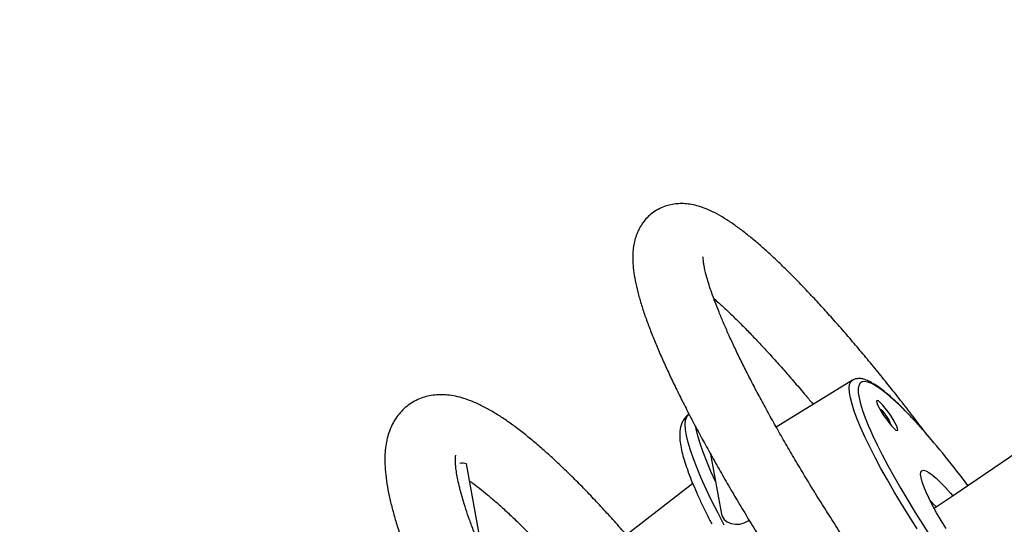
# Model space of a CAD drawing. Units: millimetres. Extents: x 5 to 415, y 5 to 292.
# Drawn here: x 66 to 81, y 215 to 223 of the extents above; entities that cross this region are included whole.
import ezdxf

# ---------------------------------------------------------------- set-up
doc = ezdxf.new("R2010")
doc.units = ezdxf.units.MM
doc.layers.add('1', color=7, linetype='Continuous', lineweight=25)
doc.styles.add('SLDTEXTSTYLE0', font='ISOCP', dxfattribs={"width": 0.96})
doc.dimstyles.new('SLDDIMSTYLE1', dxfattribs={"dimtxt": 3.5, "dimasz": 3.302, "dimexe": 0, "dimexo": 0.0625, "dimgap": 0.875, "dimtad": 1, "dimdec": 0, "dimlfac": 20, "dimrnd": 1e-09, "dimzin": 12, "dimdsep": 46, "dimtxsty": 'SLDTEXTSTYLE0', "dimsah": 1, "dimcen": 0.09, "dimadec": 0, "dimazin": 3, "dimtfac": 1, "dimtdec": 0, "dimtofl": 0, "dimtmove": 0, "dimatfit": 3, "dimfxl": 0, "dimfrac": 2, "dimtolj": 1, "dimtzin": 12, "dimarcsym": 0})

# ---------------------------------------------------------------- blocks, each defined once
blk = doc.blocks.new('_D_3')
at = {"layer": '1'}
for p, q in [((52.986, 210.126), (52.986, 284.495)), ((168.065, 280.064), (168.065, 284.495)), ((52.986, 283.495), (168.065, 283.495))]:
    blk.add_line(p, q, dxfattribs=at)
for points in [[(52.986, 283.495), (56.288, 282.987), (56.288, 284.003)], [(168.065, 283.495), (164.763, 284.003), (164.763, 282.987)]]:
    blk.add_solid(points, dxfattribs=at)
at = {"layer": '1', "insert": (106.428, 288.007), "char_height": 3.5, "attachment_point": 1, "style": 'SLDTEXTSTYLE0'}
blk.add_mtext('2302', dxfattribs=at)

msp = doc.modelspace()

# ---------------------------------------------------------------- linework, layer by layer
at = {"color": 7, "linetype": 'Continuous', "lineweight": 25}
for p, q in [((78.46611, 217.43626), (77.31693, 216.73029)), ((78.89835, 216.99236), (78.88433, 216.99966)), ((78.89923, 216.98122), (78.94676, 216.93943)), ((78.90669, 216.95834), (78.89923, 216.98122)), ((78.92708, 216.92585), (78.94676, 216.93943)), ((78.94676, 216.93943), (79.01173, 216.84407)), ((78.99281, 216.83101), (79.01173, 216.84407)), ((79.01173, 216.84407), (79.02918, 216.7905)), ((79.02918, 216.7905), (79.01239, 216.80527)), ((76.32456, 216.32245), (76.49184, 215.41715)), ((72.8793, 214.83276), (72.6387, 216.17481)), ((76.05681, 215.87685), (74.79315, 214.90231))]:
    msp.add_line(p, q, dxfattribs=at)
at = {"color": 7, "linetype": 'Continuous', "lineweight": 25, "flags": 128}
for points in [[(89.83819, 222.3865), (88.74068, 221.6409), (87.64344, 220.89548), (86.54668, 220.15038), (85.45058, 219.40574), (84.35535, 218.66168), (83.26117, 217.91834), (82.16824, 217.17585), (81.07676, 216.43434), (79.98691, 215.69394), (79.70355, 215.50144)], [(79.02165, 216.79348), (79.06143, 216.746), (79.09653, 216.70937), (79.12455, 216.68612), (79.14358, 216.67781), (79.15232, 216.68502), (79.15019, 216.70725), (79.13732, 216.743), (79.11459, 216.78982), (79.08355, 216.84452), (79.04632, 216.90337), (79.00543, 216.96237), (78.96367, 217.01749), (78.92389, 217.06498), (78.88879, 217.1016), (78.86077, 217.12486), (78.84174, 217.13316), (78.833, 217.12596), (78.83513, 217.10372), (78.848, 217.06798), (78.87073, 217.02116), (78.90177, 216.96646), (78.939, 216.90761), (78.97989, 216.8486), (79.02165, 216.79348)], [(79.03804, 216.79585), (79.02589, 216.82393), (79.0054, 216.86036), (78.97936, 216.90025), (78.95127, 216.93818), (78.92493, 216.96906), (78.90389, 216.98869), (78.891, 216.99444), (78.88785, 216.99016)], [(79.0346, 216.77744), (79.04022, 216.77993), (79.03804, 216.79585)], [(78.74355, 216.67024), (78.7718, 216.60797), (78.84079, 216.46312), (78.9183, 216.30948), (79.00384, 216.14797), (79.0969, 215.97956), (79.19693, 215.80528), (79.30332, 215.62616), (79.41543, 215.44327), (79.5326, 215.25773), (79.6541, 215.07065), (79.77922, 214.88315), (79.9072, 214.69636), (80.03727, 214.51141), (80.16865, 214.3294), (80.30055, 214.15143), (80.43217, 213.97857), (80.56273, 213.81187)], [(79.88119, 215.19803), (79.80727, 215.31955), (79.73939, 215.43677), (79.67849, 215.54809), (79.62539, 215.65202), (79.58079, 215.74716), (79.54531, 215.8322), (79.51943, 215.90601), (79.5035, 215.96758), (79.49772, 216.01609), (79.50218, 216.05087), (79.51683, 216.07146), (79.54145, 216.07757), (79.57572, 216.06913), (79.61918, 216.04625), (79.67123, 216.00923), (79.73117, 215.95859), (79.7982, 215.895), (79.8714, 215.81933), (79.94979, 215.73259), (79.98464, 215.6924)], [(79.64058, 215.62145), (79.71474, 215.53955), (79.73147, 215.52041)], [(76.49184, 215.41715), (76.50195, 215.3837), (76.53188, 215.33696), (76.57707, 215.29953), (76.63417, 215.2742), (76.69895, 215.26283), (76.7666, 215.26628), (76.83211, 215.28429)], [(76.83211, 215.28429), (76.89061, 215.31552), (76.90622, 215.32722)]]:
    msp.add_lwpolyline(points, dxfattribs=at)
at = {"color": 8, "linetype": 'Continuous', "lineweight": 25, "flags": 128}
for points in [[(79.44294, 215.19453), (79.32275, 215.38429), (79.20759, 215.5715), (79.09811, 215.75504), (78.99497, 215.93385), (78.89878, 216.10688), (78.81009, 216.2731), (78.72942, 216.43155), (78.65726, 216.5813), (78.59402, 216.72145), (78.54007, 216.8512), (78.49574, 216.96979), (78.46128, 217.07652), (78.43689, 217.17074), (78.42271, 217.25193), (78.41884, 217.3196), (78.42529, 217.37335), (78.44202, 217.41287), (78.46611, 217.43626)], [(79.51909, 216.70113), (79.50969, 216.71165), (79.39345, 216.83894), (79.28238, 216.95518), (79.17717, 217.05968), (79.07843, 217.15179), (78.98677, 217.23097), (78.90274, 217.29674), (78.82684, 217.3487), (78.75953, 217.38654), (78.70121, 217.41004), (78.65224, 217.41906), (78.6129, 217.41353), (78.58344, 217.3935), (78.56403, 217.35907), (78.55479, 217.31047), (78.55578, 217.24798), (78.56698, 217.17198), (78.58833, 217.08292), (78.61971, 216.98135), (78.66092, 216.86786), (78.71172, 216.74315), (78.74355, 216.67024)], [(76.53224, 215.25158), (76.43259, 215.44096), (76.34117, 215.62226), (76.25836, 215.79468), (76.18454, 215.95743), (76.12005, 216.10981), (76.06517, 216.25113), (76.02014, 216.38076), (75.98516, 216.49811), (75.9604, 216.60266), (75.94596, 216.69395), (75.94191, 216.77158), (75.94826, 216.83518), (75.96499, 216.88449), (75.99202, 216.91927), (76.00015, 216.92552)], [(76.40288, 215.89862), (76.33056, 216.05817), (76.26607, 216.21055), (76.21118, 216.35187), (76.16615, 216.48149), (76.13118, 216.59884), (76.10642, 216.7034), (76.10113, 216.73143)]]:
    msp.add_lwpolyline(points, dxfattribs=at)
at = {"color": 7, "linetype": 'Continuous', "lineweight": 25}
for centre, radius, start, end in [((69.51117, 207.87044), 13.34689, 36.700864, 41.424204), ((72.57602, 216.02363), 0.16366, 67.481197, 104.348921)]:
    msp.add_arc(centre, radius, start, end, dxfattribs=at)
for points, knots in [([(75.91363, 220.10386), (75.88272, 220.10412), (75.82156, 220.10463), (75.72568, 220.09083), (75.62805, 220.06376), (75.53216, 220.02111), (75.44226, 219.96287), (75.36435, 219.89334), (75.29946, 219.81548), (75.24745, 219.73177), (75.20742, 219.64373), (75.17816, 219.55156), (75.15863, 219.45404), (75.14842, 219.34829), (75.14809, 219.22985), (75.15942, 219.09404), (75.18438, 218.93992), (75.22296, 218.77175), (75.27296, 218.59586), (75.33205, 218.41587), (75.39946, 218.23104), (75.47491, 218.04035), (75.55823, 217.84319), (75.64929, 217.63926), (75.74791, 217.42853), (75.8539, 217.21112), (75.96707, 216.98727), (76.08717, 216.75728), (76.21396, 216.52155), (76.34716, 216.28051), (76.48647, 216.03465), (76.63159, 215.78446), (76.78218, 215.53048), (76.9379, 215.27327), (77.09838, 215.01341), (77.26326, 214.75148), (77.43214, 214.48808), (77.60464, 214.22383), (77.78034, 213.95934), (77.95883, 213.69523), (78.13969, 213.43211), (78.32248, 213.17062), (78.50679, 212.91136), (78.69218, 212.65496), (78.8782, 212.40201), (79.06444, 212.1531), (79.25045, 211.90883), (79.43582, 211.66976), (79.62011, 211.43645), (79.80293, 211.20942), (79.98387, 210.9892), (80.16255, 210.77628), (80.33859, 210.57113), (80.51166, 210.3742), (80.68142, 210.18588), (80.84761, 210.00656), (81.00997, 209.83659), (81.16834, 209.67624), (81.3226, 209.52578), (81.47277, 209.38539), (81.61902, 209.25518), (81.76175, 209.13522), (81.90173, 209.02547), (82.04034, 208.92585), (82.17976, 208.83638), (82.31489, 208.76233), (82.44164, 208.7065), (82.55591, 208.66879), (82.66136, 208.64572), (82.76212, 208.63515), (82.86056, 208.63656), (82.9574, 208.6503), (83.055, 208.67784), (83.1507, 208.72077), (83.24037, 208.77931), (83.318, 208.84904), (83.38261, 208.92706), (83.43434, 209.01087), (83.47412, 209.09901), (83.50316, 209.19127), (83.52248, 209.28893), (83.53249, 209.3949), (83.53259, 209.51368), (83.52097, 209.6499), (83.49571, 209.80438), (83.45685, 209.97277), (83.40664, 210.14876), (83.34736, 210.32884), (83.27978, 210.5138), (83.20416, 210.70461), (83.12066, 210.90193), (83.02944, 211.10599), (82.93067, 211.31687), (82.82451, 211.53442), (82.7112, 211.75842), (82.59094, 211.98853), (82.46401, 212.22438), (82.33068, 212.46553), (82.19124, 212.71149), (82.04598, 212.96178), (81.89535, 213.2158), (81.73924, 213.4732), (81.62135, 213.66493), (81.5543, 213.77125), (81.54237, 213.79018)], [0, 0, 0, 0, 0.00629635, 0.01245895, 0.01838621, 0.02476003, 0.03092859, 0.0369842, 0.04300412, 0.04909238, 0.05537679, 0.06201735, 0.06922085, 0.07725953, 0.08648311, 0.09725234, 0.10954252, 0.12236218, 0.13473422, 0.14665642, 0.1582554, 0.16962983, 0.18084496, 0.19194413, 0.20295672, 0.21390325, 0.2247986, 0.23565362, 0.24647634, 0.25727327, 0.26804912, 0.27880771, 0.28955239, 0.30028548, 0.31100931, 0.32172557, 0.33243585, 0.34314158, 0.35384385, 0.36454381, 0.37524254, 0.38594117, 0.39664027, 0.40734082, 0.41804398, 0.4287508, 0.43946242, 0.45018032, 0.46090585, 0.47164092, 0.48238761, 0.49314824, 0.50392597, 0.51472437, 0.5255482, 0.53640311, 0.54729674, 0.55823904, 0.56924317, 0.58032722, 0.59151631, 0.60284656, 0.61437039, 0.62616553, 0.63834335, 0.65102937, 0.66203463, 0.67127228, 0.67924297, 0.68635489, 0.69288761, 0.69904245, 0.70496541, 0.71133322, 0.71749824, 0.72355245, 0.72957272, 0.73566377, 0.74195415, 0.74860453, 0.75582306, 0.76388362, 0.7731375, 0.78394291, 0.79625903, 0.80907241, 0.82143362, 0.83334739, 0.84494067, 0.85631104, 0.8675233, 0.8786203, 0.88963127, 0.90057653, 0.91147094, 0.92232511, 0.93314725, 0.94394365, 0.95471907, 0.96547737, 0.97622174, 0.98695465, 0.9976783, 1, 1, 1, 1]), ([(79.61104, 216.59395), (79.54947, 216.67507), (79.42585, 216.83796), (79.24097, 217.07606), (79.05669, 217.30932), (78.87391, 217.53618), (78.69302, 217.75625), (78.5144, 217.96901), (78.33841, 218.17398), (78.16542, 218.37075), (77.99572, 218.55886), (77.82962, 218.73798), (77.66734, 218.90775), (77.50907, 219.06789), (77.35489, 219.21813), (77.20481, 219.3583), (77.05864, 219.48828), (76.91598, 219.60803), (76.77604, 219.71755), (76.63745, 219.81696), (76.49798, 219.9062), (76.3629, 219.97989), (76.23635, 220.03542), (76.12218, 220.07247), (76.01769, 220.09597), (75.94685, 220.10134), (75.91363, 220.10386)], [0, 0, 0, 0, 0.04131582, 0.08295959, 0.12463305, 0.16634348, 0.20809946, 0.24990978, 0.29178662, 0.33374485, 0.37580107, 0.41797957, 0.46030916, 0.50282853, 0.54558954, 0.58866256, 0.63214669, 0.67618279, 0.72097639, 0.76683206, 0.8141851, 0.86352107, 0.90611198, 0.94186303, 0.97273728, 1, 1, 1, 1]), ([(82.83812, 209.69775), (82.83713, 209.698), (82.83501, 209.69855), (82.81499, 209.70602), (82.78265, 209.7211), (82.73698, 209.74581), (82.67879, 209.78139), (82.60842, 209.82888), (82.52653, 209.88895), (82.43378, 209.96194), (82.33093, 210.04795), (82.21872, 210.14687), (82.09787, 210.25848), (81.96906, 210.38245), (81.83294, 210.51838), (81.69015, 210.66582), (81.54127, 210.82432), (81.38687, 210.99336), (81.22749, 211.17244), (81.06369, 211.36101), (80.89598, 211.55853), (80.72488, 211.76441), (80.55091, 211.97809), (80.37458, 212.19895), (80.19639, 212.42639), (80.01685, 212.65978), (79.83646, 212.89849), (79.65571, 213.14187), (79.4751, 213.38927), (79.29512, 213.64), (79.11626, 213.89342), (78.939, 214.14883), (78.76382, 214.40556), (78.59117, 214.6629), (78.42155, 214.92018), (78.25538, 215.17668), (78.09312, 215.43173), (77.93521, 215.68464), (77.78206, 215.9347), (77.63409, 216.18124), (77.4917, 216.42357), (77.35527, 216.661), (77.22518, 216.89287), (77.10178, 217.11849), (76.98542, 217.3372), (76.87641, 217.54831), (76.77507, 217.75117), (76.68167, 217.94508), (76.59648, 218.12937), (76.51972, 218.30332), (76.4516, 218.46621), (76.39227, 218.61729), (76.34182, 218.75574), (76.30026, 218.88074), (76.26746, 218.99135), (76.24315, 219.08662), (76.22678, 219.16559), (76.21772, 219.22517), (76.21403, 219.26688), (76.21338, 219.29068), (76.21432, 219.30104), (76.214, 219.29894), (76.21395, 219.2986)], [0, 0, 0, 0, 0.010773928, 0.023023725, 0.036008441, 0.049748297, 0.064210738, 0.079327776, 0.095012763, 0.111174925, 0.12772871, 0.144599162, 0.161723253, 0.17904996, 0.196538353, 0.214156318, 0.231878233, 0.249684336, 0.26755867, 0.285488789, 0.303464816, 0.321478382, 0.339523105, 0.357593412, 0.375685046, 0.393794109, 0.411917309, 0.430052009, 0.448195717, 0.466346197, 0.484501539, 0.502659772, 0.520819266, 0.538977704, 0.55713333, 0.575284323, 0.593428601, 0.611564017, 0.62968837, 0.647799347, 0.665893252, 0.683967001, 0.702016565, 0.720036502, 0.738021488, 0.75596371, 0.773854234, 0.791681823, 0.809432395, 0.827088018, 0.844625919, 0.862016904, 0.879223368, 0.896197829, 0.91287933, 0.929192919, 0.945048095, 0.96034302, 0.973486892, 0.985930545, 0.997690411, 1, 1, 1, 1]), ([(76.37332, 218.67119), (76.39853, 218.64928), (76.46098, 218.595), (76.56932, 218.49497), (76.69706, 218.3727), (76.83245, 218.23799), (76.97452, 218.09181), (77.12276, 217.93451), (77.27659, 217.7666), (77.43541, 217.58867), (77.59884, 217.40088), (77.74547, 217.22908), (77.83868, 217.11679), (77.87494, 217.07309)], [0, 0, 0, 0, 0.06366311, 0.1577301, 0.25293949, 0.34906034, 0.44591211, 0.54335003, 0.64126098, 0.73955746, 0.83816604, 0.93703272, 1, 1, 1, 1]), ([(79.50442, 216.71999), (79.4874, 216.73915), (79.43208, 216.80145), (79.34268, 216.89701), (79.23669, 217.00631), (79.13586, 217.10467), (79.04025, 217.1923), (78.95014, 217.26871), (78.86548, 217.33363), (78.78588, 217.38684), (78.7102, 217.42805), (78.64257, 217.45371), (78.58168, 217.46481), (78.52894, 217.46144), (78.4892, 217.45147), (78.47153, 217.43815), (78.46736, 217.435)], [0, 0, 0, 0, 0.03665161, 0.11918182, 0.2018802, 0.28481024, 0.36806871, 0.45180669, 0.5362676, 0.62186235, 0.70927587, 0.79942098, 0.86951263, 0.92883111, 0.98320034, 1, 1, 1, 1]), ([(75.05361, 215.10318), (74.993, 215.17207), (74.87125, 215.31047), (74.69141, 215.50757), (74.51355, 215.69696), (74.33854, 215.87707), (74.16656, 216.04775), (73.99781, 216.20864), (73.83236, 216.35948), (73.67021, 216.50005), (73.5112, 216.63014), (73.35495, 216.74958), (73.2008, 216.85821), (73.04773, 216.95575), (72.8943, 217.04161), (72.74589, 217.11121), (72.6057, 217.16287), (72.47746, 217.19684), (72.35761, 217.21575), (72.24406, 217.22108), (72.13511, 217.21348), (72.03011, 217.19298), (71.92653, 217.15852), (71.82663, 217.10904), (71.73364, 217.04457), (71.65249, 216.96911), (71.58365, 216.88477), (71.52689, 216.79314), (71.48145, 216.69478), (71.44655, 216.58918), (71.42167, 216.47457), (71.40692, 216.3481), (71.40323, 216.20677), (71.41193, 216.04915), (71.43377, 215.8771), (71.46806, 215.69466), (71.51326, 215.50553), (71.56812, 215.31097), (71.63197, 215.11074), (71.70435, 214.90454), (71.78518, 214.69196), (71.87426, 214.47161), (71.94102, 214.31796), (71.97474, 214.24035)], [0, 0, 0, 0, 0.02618908, 0.05260565, 0.07909005, 0.10565708, 0.13232551, 0.15911949, 0.18607002, 0.21321825, 0.24061849, 0.2683439, 0.29649177, 0.32518544, 0.35455645, 0.38464436, 0.4111615, 0.43491576, 0.45613495, 0.47542342, 0.49333003, 0.51029596, 0.52666875, 0.54414009, 0.56114309, 0.57795251, 0.59478119, 0.61194287, 0.62979098, 0.64874277, 0.66929582, 0.69200885, 0.71736177, 0.74534691, 0.77500243, 0.80477538, 0.83392926, 0.86244567, 0.89044268, 0.91803964, 0.94533017, 0.9723849, 1, 1, 1, 1]), ([(76.0009, 216.92392), (75.98785, 216.91483), (75.95619, 216.89275), (75.91876, 216.84488), (75.88831, 216.78763), (75.86882, 216.72483), (75.85838, 216.65446), (75.85745, 216.57172), (75.86774, 216.47347), (75.89029, 216.36054), (75.92397, 216.23706), (75.96686, 216.10655), (76.01826, 215.96881), (76.07793, 215.82338), (76.14548, 215.67035), (76.22125, 215.50933), (76.2871, 215.37489), (76.33022, 215.29178), (76.3429, 215.26733)], [0, 0, 0, 0, 0.03090888, 0.07502732, 0.11994827, 0.16821387, 0.22289396, 0.28755095, 0.36383997, 0.44570854, 0.5250044, 0.60178502, 0.67691657, 0.75098868, 0.82435511, 0.89723667, 0.96977269, 1, 1, 1, 1]), ([(72.94919, 214.67008), (72.93345, 214.70606), (72.8883, 214.80923), (72.81993, 214.97298), (72.74697, 215.1576), (72.68274, 215.3315), (72.62723, 215.494), (72.58049, 215.64426), (72.54247, 215.78148), (72.51299, 215.90476), (72.4917, 216.01322), (72.478, 216.10598), (72.47101, 216.18214), (72.46948, 216.24113), (72.47146, 216.28183), (72.47505, 216.30528), (72.47556, 216.30694), (72.47579, 216.30769)], [0, 0, 0, 0, 0.0404246, 0.11592258, 0.19107118, 0.2657421, 0.33983177, 0.41321089, 0.48572223, 0.55717519, 0.6273446, 0.69597509, 0.76279556, 0.82754941, 0.89005097, 0.95026844, 1, 1, 1, 1]), ([(72.68476, 215.91785), (72.69739, 215.909), (72.74408, 215.87627), (72.8337, 215.80742), (72.95329, 215.71099), (73.08178, 215.60119), (73.21775, 215.47924), (73.36072, 215.3452), (73.50999, 215.19955), (73.66492, 215.04273), (73.82495, 214.87514), (73.98941, 214.69753), (74.15798, 214.50954), (74.28294, 214.36756), (74.3522, 214.28604), (74.36336, 214.2729)], [0, 0, 0, 0, 0.03045442, 0.1126763, 0.19630792, 0.28110643, 0.36686506, 0.45341202, 0.54060471, 0.62832754, 0.71648697, 0.8050065, 0.89382431, 0.98288943, 1, 1, 1, 1])]:
    msp.add_open_spline(points, degree=3, knots=knots, dxfattribs=at)

# ---------------------------------------------------------------- dimensions: what is measured, and where the dimension line sits
at = {"layer": '1'}
dim = msp.add_linear_dim(base=(168.06492, 283.49509), p1=(52.98574, 209.12603), p2=(168.06492, 279.06358), dimstyle='SLDDIMSTYLE1', dxfattribs=at)
dim.commit()
dim.dimension.update_dxf_attribs({"geometry": '_D_3', "text_midpoint": (111.31817, 283.49509), "dimtype": 160})

doc.saveas('drawing.dxf')
